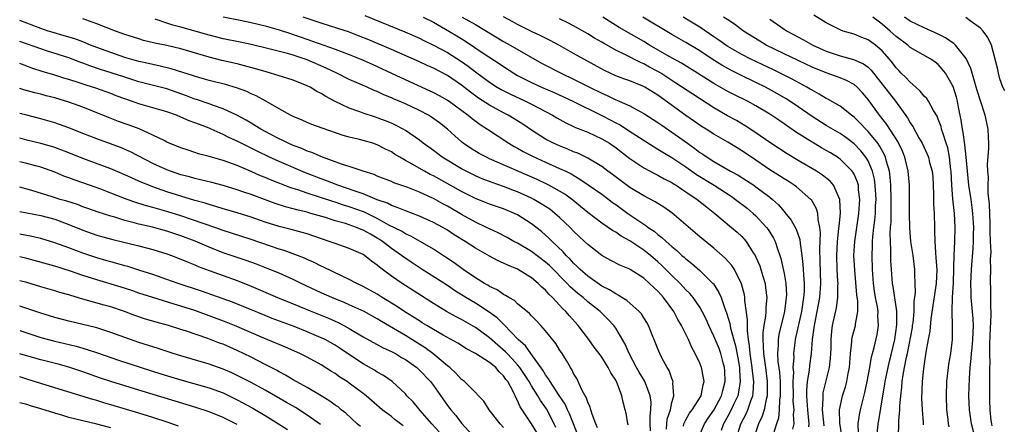
# Model space of a CAD drawing. Units: inches. Extents: x 2577000 to 2580000, y 1497000 to 1500000.
# Drawn here: x 2577000 to 2577140, y 1497981 to 1498039 of the extents above; entities that cross this region are included whole.
import ezdxf

# ---------------------------------------------------------------- set-up
doc = ezdxf.new("R2010")
doc.units = ezdxf.units.IN
doc.header["$MEASUREMENT"] = 0
doc.layers.add('LD25771497_2ft', color=3, linetype='Continuous')

msp = doc.modelspace()

# ---------------------------------------------------------------- linework, layer by layer
at = {"layer": 'LD25771497_2ft'}
for points, elevation in [([(2577092.22, 1497980.22), (2577092.27, 1497981), (2577092.34, 1497981.66), (2577092.79, 1497983), (2577093, 1497984.02), (2577093.29, 1497985), (2577093.15, 1497986.85), (2577093.17, 1497987), (2577093.13, 1497987.13), (2577093, 1497987.44), (2577092.6, 1497988.6), (2577092.35, 1497989), (2577091.58, 1497990.42), (2577091.29, 1497991), (2577091, 1497991.67), (2577090.63, 1497992.63), (2577090.1, 1497993.9), (2577089.67, 1497995), (2577089.43, 1497995.43), (2577089, 1497996.08), (2577088.66, 1497996.66), (2577088.36, 1497997), (2577086.57, 1497998.57), (2577085.86, 1497999), (2577085.35, 1497999.35), (2577085, 1497999.5), (2577084.11, 1498000.11), (2577083, 1498000.63), (2577081, 1498002.05), (2577079.91, 1498003), (2577079.47, 1498003.47), (2577079, 1498003.89), (2577078.48, 1498004.48), (2577077.94, 1498005), (2577077.51, 1498005.51), (2577075.93, 1498007), (2577075.47, 1498007.47), (2577075, 1498007.9), (2577074.41, 1498008.41), (2577073, 1498009.52), (2577071, 1498010.79), (2577070.56, 1498011), (2577069, 1498011.63), (2577067, 1498012.31), (2577066.52, 1498012.52), (2577065, 1498013.1), (2577063, 1498014.11), (2577059, 1498016.35), (2577058.56, 1498016.56), (2577057.74, 1498017), (2577055.99, 1498018.01), (2577055, 1498018.54), (2577054.19, 1498019), (2577053.45, 1498019.45), (2577053, 1498019.76), (2577052.17, 1498020.17), (2577051, 1498020.79), (2577050.37, 1498021), (2577049, 1498021.4), (2577048.46, 1498021.54), (2577047, 1498021.88), (2577046.12, 1498022.12), (2577043.13, 1498023.13), (2577041.68, 1498023.68), (2577041, 1498023.96), (2577040.29, 1498024.29), (2577039, 1498024.81), (2577038.63, 1498025), (2577037, 1498025.91), (2577035.11, 1498027), (2577033.74, 1498027.74), (2577033, 1498028.06), (2577032.37, 1498028.37), (2577030.91, 1498028.91), (2577029.36, 1498029.36), (2577027, 1498029.94), (2577025.67, 1498030.33), (2577021.61, 1498031.61), (2577020.01, 1498032.01), (2577019, 1498032.22), (2577018.38, 1498032.38), (2577017, 1498032.68), (2577015, 1498033.25), (2577013, 1498033.93), (2577011, 1498034.65), (2577010.11, 1498035), (2577009.33, 1498035.33), (2577009, 1498035.44), (2577007.87, 1498035.87), (2577006.34, 1498036.34), (2577004.78, 1498036.78), (2577004.08, 1498037), (2577003, 1498037.38), (2577000, 1498038.52)], 9880), ([(2577094.65, 1497980.65), (2577094.73, 1497981), (2577095, 1497981.57), (2577095.51, 1497982.49), (2577095.91, 1497983), (2577097.17, 1497985), (2577097.45, 1497986.55), (2577097.6, 1497987), (2577097.54, 1497987.54), (2577097.25, 1497989), (2577097, 1497989.63), (2577096.35, 1497991), (2577095.86, 1497991.86), (2577095.38, 1497993), (2577094.39, 1497995), (2577093.87, 1497995.87), (2577093.28, 1497997), (2577091.8, 1497999), (2577091.41, 1497999.41), (2577091, 1497999.9), (2577090.42, 1498000.42), (2577089.84, 1498001), (2577089, 1498001.75), (2577087.06, 1498003), (2577087, 1498003.04), (2577085.59, 1498003.59), (2577084.28, 1498004.28), (2577083, 1498005), (2577081, 1498006.55), (2577080.55, 1498007), (2577079, 1498008.46), (2577078.48, 1498009), (2577077, 1498010.42), (2577076.34, 1498011), (2577075.58, 1498011.58), (2577074.38, 1498012.38), (2577073.33, 1498013), (2577073, 1498013.17), (2577071, 1498014.09), (2577070.33, 1498014.33), (2577069, 1498014.85), (2577067.39, 1498015.39), (2577065.94, 1498015.94), (2577065, 1498016.34), (2577063.67, 1498017), (2577063, 1498017.36), (2577060.26, 1498019), (2577059, 1498019.95), (2577057.56, 1498021), (2577057, 1498021.44), (2577055, 1498022.83), (2577054.71, 1498023), (2577053.6, 1498023.6), (2577053, 1498023.86), (2577052.19, 1498024.19), (2577051, 1498024.64), (2577050.72, 1498024.72), (2577049, 1498025.28), (2577048.53, 1498025.47), (2577047, 1498026.01), (2577045, 1498026.95), (2577043.65, 1498027.65), (2577043, 1498028.08), (2577042.38, 1498028.38), (2577041.42, 1498029), (2577041, 1498029.21), (2577039, 1498029.99), (2577038.24, 1498030.24), (2577037, 1498030.61), (2577035.79, 1498031), (2577035, 1498031.21), (2577033.63, 1498031.63), (2577032.06, 1498032.06), (2577031, 1498032.31), (2577028.82, 1498032.82), (2577027, 1498033.27), (2577023, 1498034.45), (2577021, 1498034.94), (2577019.28, 1498035.28), (2577017.67, 1498035.67), (2577017, 1498035.87), (2577015, 1498036.51), (2577013.64, 1498037), (2577011, 1498038.03), (2577009.42, 1498038.58), (2577009, 1498038.74)], 9878), ([(2577096.81, 1497979), (2577097.68, 1497981), (2577098.2, 1497981.8), (2577099, 1497982.93), (2577100.09, 1497985), (2577100.26, 1497985.74), (2577100.6, 1497987), (2577100.55, 1497988.55), (2577100.52, 1497989), (2577100.33, 1497989.67), (2577100, 1497991), (2577099.73, 1497991.73), (2577099, 1497993.51), (2577098.27, 1497995), (2577097.88, 1497995.89), (2577097.34, 1497997), (2577097, 1497997.6), (2577096.03, 1497999), (2577095.56, 1497999.56), (2577095, 1498000.11), (2577094.21, 1498001), (2577093, 1498002.16), (2577091.58, 1498003.58), (2577091, 1498004.11), (2577089.95, 1498005), (2577089, 1498005.76), (2577087, 1498007.06), (2577085.76, 1498007.76), (2577085, 1498008.3), (2577084.55, 1498008.55), (2577083, 1498009.61), (2577081, 1498011.14), (2577080, 1498012), (2577078.88, 1498012.88), (2577077.72, 1498013.72), (2577077, 1498014.15), (2577075.48, 1498015), (2577075.16, 1498015.16), (2577073.81, 1498015.81), (2577067, 1498018.79), (2577066.55, 1498019), (2577065.54, 1498019.54), (2577064.31, 1498020.31), (2577063.26, 1498021), (2577063, 1498021.2), (2577062.04, 1498022.04), (2577061, 1498023), (2577059.89, 1498023.89), (2577058.73, 1498024.73), (2577058.28, 1498025), (2577057, 1498025.67), (2577055, 1498026.61), (2577053.33, 1498027.33), (2577053, 1498027.49), (2577051.92, 1498027.92), (2577051, 1498028.36), (2577050.54, 1498028.54), (2577049.53, 1498029), (2577047, 1498030.11), (2577045.23, 1498031), (2577043.72, 1498031.72), (2577041, 1498032.89), (2577039, 1498033.56), (2577038.21, 1498033.79), (2577035.53, 1498034.47), (2577033, 1498035.07), (2577031.42, 1498035.42), (2577029, 1498035.91), (2577027, 1498036.39), (2577023, 1498037.56), (2577021.86, 1498037.86), (2577021, 1498038.13), (2577019.3, 1498038.7)], 9876), ([(2577029.02, 1498039.02), (2577031.46, 1498038.54), (2577033, 1498038.22), (2577034.01, 1498037.99), (2577035, 1498037.74), (2577037, 1498037.19), (2577038.64, 1498036.64), (2577039, 1498036.53), (2577040.12, 1498036.12), (2577045, 1498034.41), (2577047, 1498033.66), (2577048.63, 1498033), (2577050.26, 1498032.26), (2577051, 1498031.95), (2577053.01, 1498031.01), (2577054.36, 1498030.36), (2577058.49, 1498028.49), (2577059, 1498028.25), (2577059.81, 1498027.81), (2577061, 1498027.15), (2577061.23, 1498027), (2577063.96, 1498025), (2577064.51, 1498024.51), (2577065.66, 1498023.66), (2577066.72, 1498023), (2577069.75, 1498021), (2577070.53, 1498020.53), (2577071, 1498020.29), (2577071.82, 1498019.82), (2577073.14, 1498019.14), (2577075, 1498018.29), (2577077, 1498017.42), (2577077.87, 1498017), (2577078.63, 1498016.63), (2577079.9, 1498015.9), (2577081.09, 1498015.09), (2577083, 1498013.74), (2577084, 1498013), (2577084.56, 1498012.56), (2577085, 1498012.26), (2577086.74, 1498011), (2577089, 1498009.46), (2577089.29, 1498009.29), (2577089.65, 1498009), (2577090.46, 1498008.46), (2577091, 1498008), (2577091.58, 1498007.58), (2577092.17, 1498007), (2577093, 1498006.26), (2577093.7, 1498005.7), (2577094.44, 1498005), (2577094.75, 1498004.75), (2577095, 1498004.5), (2577095.86, 1498003.86), (2577097, 1498002.86), (2577098.86, 1498001), (2577098.93, 1498000.93), (2577099.72, 1497999.72), (2577100.02, 1497999), (2577100.56, 1497997.44), (2577100.82, 1497996.82), (2577101.28, 1497995.28), (2577101.38, 1497994.62), (2577102.1, 1497992.1), (2577102.41, 1497990.41), (2577102.63, 1497989), (2577102.64, 1497988.64), (2577102.74, 1497987), (2577102.51, 1497985.49), (2577102.4, 1497985), (2577101.85, 1497983.85), (2577101.47, 1497983), (2577101, 1497982.1), (2577100.38, 1497981), (2577100.03, 1497980.03)], 9874), ([(2577102.24, 1497979), (2577102.84, 1497981), (2577103.58, 1497982.42), (2577103.84, 1497983), (2577104.26, 1497984.26), (2577104.56, 1497985), (2577104.62, 1497985.38), (2577104.7, 1497987), (2577104.51, 1497988.51), (2577104.48, 1497989), (2577104.19, 1497991), (2577104.1, 1497992.1), (2577103.94, 1497993), (2577103.77, 1497994.23), (2577103.77, 1497995), (2577103.81, 1497995.81), (2577103.43, 1497998.57), (2577103.43, 1497999), (2577103.37, 1497999.37), (2577102.96, 1498000.96), (2577101.92, 1498003), (2577101.56, 1498003.56), (2577100.63, 1498004.63), (2577099, 1498006.06), (2577097, 1498007.65), (2577093, 1498011.07), (2577091.87, 1498011.87), (2577091, 1498012.39), (2577090.64, 1498012.64), (2577089, 1498013.48), (2577087, 1498014.69), (2577084.53, 1498016.53), (2577083.88, 1498017), (2577083, 1498017.67), (2577081, 1498018.89), (2577079.58, 1498019.58), (2577079, 1498019.79), (2577078.16, 1498020.16), (2577077, 1498020.61), (2577076.13, 1498021), (2577075, 1498021.6), (2577073, 1498022.86), (2577071.73, 1498023.73), (2577070.5, 1498024.5), (2577069.64, 1498025), (2577069, 1498025.32), (2577067, 1498026.42), (2577065.45, 1498027.45), (2577064.29, 1498028.29), (2577063, 1498029.3), (2577061, 1498030.65), (2577059, 1498031.69), (2577058.09, 1498032.09), (2577057, 1498032.6), (2577053, 1498034.38), (2577049.77, 1498035.77), (2577048.34, 1498036.34), (2577046.89, 1498036.89), (2577045.38, 1498037.38), (2577043, 1498038.11), (2577040.41, 1498039)], 9872), ([(2577049.22, 1498039.22), (2577054.91, 1498036.91), (2577057, 1498035.98), (2577057.64, 1498035.64), (2577059, 1498035), (2577061, 1498033.93), (2577063, 1498032.66), (2577063.97, 1498031.97), (2577065, 1498031.16), (2577067, 1498029.69), (2577068.07, 1498029), (2577068.65, 1498028.65), (2577069.98, 1498027.98), (2577072.13, 1498027), (2577073, 1498026.57), (2577075.99, 1498025), (2577076.61, 1498024.61), (2577077.9, 1498023.9), (2577079, 1498023.39), (2577079.26, 1498023.26), (2577081, 1498022.57), (2577083, 1498021.64), (2577084.09, 1498021), (2577084.63, 1498020.63), (2577085, 1498020.37), (2577085.77, 1498019.77), (2577087, 1498018.83), (2577089, 1498017.48), (2577090.62, 1498016.62), (2577091, 1498016.44), (2577091.92, 1498015.92), (2577093, 1498015.39), (2577093.23, 1498015.23), (2577093.63, 1498015), (2577094.44, 1498014.44), (2577095, 1498014.09), (2577096.63, 1498013), (2577097.93, 1498011.93), (2577099.14, 1498011), (2577101.53, 1498009), (2577102.32, 1498008.32), (2577103, 1498007.68), (2577103.33, 1498007.33), (2577103.6, 1498007), (2577104.61, 1498005.39), (2577104.87, 1498005), (2577105, 1498004.74), (2577105.53, 1498003.53), (2577105.7, 1498003), (2577105.97, 1498002.03), (2577106.29, 1498001), (2577106.38, 1498000.38), (2577106.53, 1497999), (2577106.4, 1497997.6), (2577106.4, 1497997), (2577106.36, 1497996.36), (2577106.11, 1497995), (2577105.97, 1497994.03), (2577105.96, 1497993), (2577106.05, 1497992.05), (2577106.06, 1497991), (2577106.35, 1497989), (2577106.61, 1497987), (2577106.62, 1497985.38), (2577106.6, 1497985), (2577106.44, 1497984.44), (2577106.17, 1497983), (2577105.9, 1497982.1), (2577105.38, 1497981), (2577104.71, 1497979)], 9870), ([(2577057.52, 1498039), (2577059, 1498038.25), (2577060.73, 1498037.27), (2577062.33, 1498036.33), (2577063.57, 1498035.57), (2577066.25, 1498033.75), (2577068.37, 1498032.37), (2577069, 1498031.93), (2577070.45, 1498031), (2577071, 1498030.68), (2577073, 1498029.65), (2577074.4, 1498029), (2577076.23, 1498028.23), (2577078.86, 1498027), (2577083, 1498024.96), (2577084.29, 1498024.29), (2577085, 1498023.9), (2577085.61, 1498023.61), (2577086.83, 1498022.83), (2577087.87, 1498022.13), (2577090.47, 1498020.47), (2577091, 1498020.17), (2577091.71, 1498019.71), (2577093, 1498018.96), (2577095, 1498017.62), (2577096.53, 1498016.53), (2577099.05, 1498015), (2577101.45, 1498013.45), (2577102.1, 1498013), (2577103.73, 1498011.73), (2577104.62, 1498011), (2577105, 1498010.66), (2577106.51, 1498009), (2577106.72, 1498008.72), (2577107.48, 1498007.48), (2577107.72, 1498007), (2577108.06, 1498005.94), (2577108.41, 1498005), (2577108.56, 1498004.56), (2577109, 1498002.41), (2577109.24, 1498001), (2577109.34, 1497999.34), (2577109.33, 1497999), (2577109.08, 1497997), (2577108.27, 1497993.73), (2577108.16, 1497993), (2577108.17, 1497992.17), (2577108.08, 1497991), (2577108.14, 1497989.86), (2577108.35, 1497988.35), (2577108.43, 1497987), (2577108.46, 1497985.54), (2577108.46, 1497985), (2577108.37, 1497984.37), (2577108.33, 1497983), (2577108.2, 1497981.8), (2577107.94, 1497981), (2577107.47, 1497979.47)], 9868), ([(2577063.12, 1498039), (2577065, 1498037.95), (2577069, 1498035.53), (2577069.94, 1498035), (2577072.51, 1498033.49), (2577074.43, 1498032.43), (2577077.22, 1498031), (2577079, 1498030.16), (2577081.25, 1498029), (2577083, 1498028.13), (2577083.79, 1498027.79), (2577085, 1498027.19), (2577085.47, 1498027), (2577087, 1498026.32), (2577088.49, 1498025.51), (2577089, 1498025.25), (2577091, 1498023.96), (2577091.56, 1498023.56), (2577093, 1498022.59), (2577093.93, 1498021.93), (2577095.22, 1498021), (2577096.27, 1498020.27), (2577097, 1498019.7), (2577097.43, 1498019.43), (2577098.04, 1498019), (2577099, 1498018.38), (2577101.39, 1498017), (2577102.44, 1498016.44), (2577103.67, 1498015.67), (2577104.69, 1498015), (2577105, 1498014.79), (2577107, 1498013.29), (2577107.35, 1498013), (2577108.21, 1498012.21), (2577109, 1498011.25), (2577109.13, 1498011.13), (2577110.03, 1498010.03), (2577110.74, 1498008.74), (2577111.26, 1498007.26), (2577111.3, 1498006.7), (2577111.56, 1498005), (2577111.7, 1498003.7), (2577111.77, 1498002.23), (2577111.87, 1498001), (2577111.86, 1497999.86), (2577111.8, 1497999), (2577111.68, 1497998.32), (2577111.48, 1497997), (2577110.58, 1497993), (2577110.53, 1497992.53), (2577110.34, 1497991), (2577110.38, 1497990.38), (2577110.28, 1497989), (2577110.33, 1497988.33), (2577110.26, 1497987), (2577110.29, 1497985), (2577110.28, 1497984.28), (2577110.38, 1497983), (2577110.31, 1497982.31), (2577110.38, 1497981), (2577110.22, 1497980.22)], 9866), ([(2577112.55, 1497980.55), (2577112.58, 1497981), (2577112.56, 1497981.44), (2577112.39, 1497983), (2577112.32, 1497984.32), (2577112.26, 1497985), (2577112.26, 1497985.74), (2577112.37, 1497987), (2577112.64, 1497988.64), (2577112.69, 1497989.31), (2577112.93, 1497991), (2577113.08, 1497993), (2577113.32, 1497994.68), (2577113.34, 1497995), (2577113.75, 1497997), (2577114.12, 1497999), (2577114.26, 1498001), (2577114.17, 1498004.17), (2577114.1, 1498005.9), (2577114.21, 1498008.21), (2577114.12, 1498009), (2577113.86, 1498010.14), (2577113.82, 1498011), (2577113.65, 1498011.65), (2577112.91, 1498012.91), (2577112.82, 1498013), (2577110.76, 1498014.76), (2577110.43, 1498015), (2577109.57, 1498015.57), (2577109, 1498015.91), (2577108.35, 1498016.35), (2577107, 1498017.21), (2577104.34, 1498019), (2577103, 1498019.93), (2577102.33, 1498020.33), (2577101, 1498021.15), (2577099, 1498022.3), (2577097.92, 1498023), (2577097.35, 1498023.35), (2577095, 1498024.97), (2577091, 1498027.84), (2577089.14, 1498029), (2577088.87, 1498029.13), (2577087, 1498029.88), (2577086.17, 1498030.17), (2577085, 1498030.63), (2577083.39, 1498031.39), (2577080.43, 1498033), (2577079, 1498033.82), (2577077, 1498034.92), (2577075.64, 1498035.64), (2577074.32, 1498036.32), (2577073, 1498036.94), (2577071, 1498037.95), (2577070.33, 1498038.33), (2577069, 1498039.05)], 9864), ([(2577114.71, 1497980.71), (2577114.48, 1497983), (2577114.59, 1497984.59), (2577114.57, 1497985), (2577114.6, 1497985.4), (2577115.51, 1497989), (2577115.65, 1497990.35), (2577115.7, 1497991), (2577115.71, 1497991.71), (2577115.71, 1497993), (2577115.8, 1497994.2), (2577115.91, 1497995), (2577116.48, 1497997.52), (2577116.67, 1497999), (2577116.67, 1498000.67), (2577116.7, 1498001), (2577116.69, 1498001.31), (2577116.57, 1498003), (2577116.51, 1498005), (2577116.63, 1498007), (2577116.84, 1498008.84), (2577116.85, 1498009.15), (2577117.05, 1498011.05), (2577116.97, 1498012.97), (2577116.05, 1498015), (2577115.57, 1498015.57), (2577114.47, 1498016.47), (2577113.63, 1498017), (2577111, 1498018.54), (2577109.47, 1498019.47), (2577107, 1498021.11), (2577105, 1498022.49), (2577103.48, 1498023.48), (2577102.22, 1498024.22), (2577100.93, 1498024.93), (2577099, 1498026.05), (2577095.99, 1498027.99), (2577093.59, 1498029.59), (2577091.42, 1498031), (2577091, 1498031.25), (2577089.84, 1498031.84), (2577089, 1498032.32), (2577088.51, 1498032.51), (2577086.4, 1498033.6), (2577085, 1498034.29), (2577083.25, 1498035.25), (2577083, 1498035.4), (2577081.97, 1498035.97), (2577081, 1498036.58), (2577079, 1498037.74), (2577078.17, 1498038.17), (2577077, 1498038.76)], 9862), ([(2577117.25, 1497979.25), (2577116.94, 1497981.06), (2577116.92, 1497983), (2577117, 1497983.42), (2577117.36, 1497985), (2577117.76, 1497986.24), (2577117.96, 1497987), (2577118.16, 1497988.16), (2577118.34, 1497989), (2577118.48, 1497991), (2577118.68, 1497992.68), (2577118.68, 1497993), (2577118.72, 1497993.28), (2577119.18, 1497995), (2577119.19, 1497995.19), (2577119.51, 1497997), (2577119.51, 1497998.49), (2577119.39, 1497999.39), (2577119.08, 1498002.92), (2577118.98, 1498005), (2577119.1, 1498007), (2577119.67, 1498011), (2577119.81, 1498013), (2577119.64, 1498014.36), (2577119.6, 1498015), (2577119.47, 1498015.47), (2577119, 1498016.57), (2577118.85, 1498016.85), (2577118.74, 1498017), (2577117, 1498018.74), (2577116.61, 1498019), (2577115.61, 1498019.61), (2577115, 1498019.97), (2577114.33, 1498020.33), (2577113, 1498021.13), (2577110.65, 1498022.65), (2577109, 1498023.79), (2577108.27, 1498024.27), (2577107, 1498025.14), (2577105, 1498026.34), (2577103.8, 1498027), (2577101.92, 1498027.92), (2577101, 1498028.4), (2577099, 1498029.54), (2577096.68, 1498031), (2577094.4, 1498032.4), (2577092.62, 1498033.38), (2577089.84, 1498035), (2577089, 1498035.52), (2577085.51, 1498037.51), (2577083.16, 1498039)], 9860), ([(2577119.62, 1497979.62), (2577119.59, 1497981), (2577119.75, 1497982.25), (2577119.9, 1497983), (2577120.53, 1497985.47), (2577120.88, 1497987), (2577121.24, 1497989), (2577121.48, 1497990.52), (2577121.63, 1497991), (2577121.86, 1497991.86), (2577122.28, 1497993.72), (2577122.47, 1497995), (2577122.38, 1497996.38), (2577122.41, 1497997), (2577122.31, 1497997.69), (2577122.06, 1497999), (2577121.91, 1497999.91), (2577121.77, 1498001), (2577121.63, 1498003), (2577121.58, 1498005), (2577121.63, 1498006.37), (2577121.63, 1498007), (2577121.67, 1498007.67), (2577121.82, 1498009), (2577121.95, 1498010.05), (2577122.03, 1498011), (2577122.06, 1498012.06), (2577122.12, 1498013), (2577122.02, 1498015), (2577121.9, 1498015.9), (2577121.63, 1498017), (2577121, 1498018.48), (2577120.69, 1498019), (2577119.94, 1498019.94), (2577119, 1498020.91), (2577117.81, 1498021.81), (2577117, 1498022.39), (2577115, 1498023.55), (2577113, 1498024.79), (2577111, 1498026.19), (2577109.81, 1498027), (2577109.31, 1498027.31), (2577108.05, 1498028.05), (2577106.35, 1498029), (2577105, 1498029.68), (2577102.75, 1498030.75), (2577102.28, 1498031), (2577101.42, 1498031.42), (2577100.13, 1498032.13), (2577098.91, 1498032.91), (2577097, 1498034.17), (2577095, 1498035.36), (2577093, 1498036.49), (2577088.86, 1498039)], 9858), ([(2577122.25, 1497979), (2577122.43, 1497981), (2577122.52, 1497981.48), (2577123.08, 1497985), (2577123.36, 1497986.64), (2577123.41, 1497987), (2577123.83, 1497989), (2577124.06, 1497989.94), (2577124.33, 1497991), (2577124.81, 1497993), (2577125.09, 1497995.1), (2577125.07, 1497997.07), (2577124.56, 1498000.56), (2577124.48, 1498001), (2577124.33, 1498003), (2577124.25, 1498004.25), (2577124.23, 1498005), (2577124.24, 1498005.76), (2577124.17, 1498007), (2577124.15, 1498008.15), (2577124.2, 1498009), (2577124.26, 1498009.74), (2577124.28, 1498011), (2577124.27, 1498012.27), (2577124.29, 1498013), (2577124.22, 1498015), (2577124.14, 1498016.14), (2577124.02, 1498017), (2577123.62, 1498018.38), (2577123.49, 1498019), (2577123.35, 1498019.35), (2577122.63, 1498020.63), (2577122.36, 1498021), (2577121, 1498022.66), (2577120.66, 1498023), (2577119.87, 1498023.87), (2577119, 1498024.72), (2577118.62, 1498025), (2577117, 1498026.27), (2577115.27, 1498027.27), (2577115, 1498027.39), (2577114.02, 1498028.02), (2577113, 1498028.55), (2577112.73, 1498028.73), (2577112.27, 1498029), (2577110.15, 1498030.15), (2577107.48, 1498031.48), (2577104.28, 1498033), (2577103, 1498033.66), (2577101, 1498034.8), (2577100.69, 1498035), (2577099.72, 1498035.72), (2577099, 1498036.19), (2577097, 1498037.54), (2577094.61, 1498039)], 9856), ([(2577125.34, 1497979.34), (2577125.39, 1497981), (2577125.39, 1497981.39), (2577125.51, 1497983), (2577125.52, 1497983.52), (2577125.64, 1497985), (2577125.8, 1497986.2), (2577125.85, 1497987), (2577125.99, 1497987.99), (2577126.2, 1497989), (2577126.47, 1497990.47), (2577126.59, 1497991), (2577127.3, 1497994.7), (2577127.34, 1497995), (2577127.4, 1497995.4), (2577127.55, 1497997), (2577127.55, 1497998.45), (2577127.73, 1497999.73), (2577127.71, 1498001), (2577127.65, 1498002.35), (2577127.67, 1498003), (2577127.41, 1498005), (2577127.09, 1498007), (2577126.93, 1498008.93), (2577126.9, 1498011), (2577126.9, 1498013), (2577126.88, 1498015), (2577126.71, 1498017), (2577126.23, 1498019), (2577125.88, 1498019.88), (2577125.24, 1498021.24), (2577123.67, 1498023.67), (2577122.61, 1498025), (2577121, 1498027.23), (2577120.2, 1498028.2), (2577119.45, 1498029), (2577119, 1498029.38), (2577117.93, 1498029.93), (2577117, 1498030.31), (2577115, 1498031.04), (2577113, 1498031.87), (2577109, 1498033.76), (2577106.46, 1498035), (2577105.55, 1498035.55), (2577103.23, 1498037), (2577101.96, 1498037.96), (2577101, 1498038.58), (2577100.39, 1498039)], 9854), ([(2577107, 1498038.68), (2577109, 1498037.28), (2577109.43, 1498037), (2577111.76, 1498035.76), (2577113.12, 1498035), (2577115, 1498034.15), (2577117, 1498033.47), (2577118.93, 1498032.93), (2577120.33, 1498032.33), (2577121, 1498031.83), (2577121.44, 1498031.44), (2577124.9, 1498027), (2577126.63, 1498024.63), (2577127, 1498023.92), (2577127.38, 1498023.38), (2577128.24, 1498021.76), (2577128.68, 1498021), (2577129.43, 1498019.43), (2577129.59, 1498019), (2577129.76, 1498018.24), (2577130.12, 1498017), (2577130.2, 1498016.2), (2577130.29, 1498015), (2577130.33, 1498013.67), (2577130.33, 1498012.33), (2577130.4, 1498011), (2577130.45, 1498009), (2577130.48, 1498008.48), (2577130.49, 1498007), (2577130.58, 1498005.42), (2577130.67, 1498004.67), (2577130.78, 1498003), (2577130.7, 1498001), (2577129.94, 1497995.94), (2577129.79, 1497994.21), (2577129.54, 1497993), (2577129.22, 1497991.22), (2577128.89, 1497988.89), (2577128.71, 1497987), (2577128.62, 1497984.62), (2577128.68, 1497983), (2577128.84, 1497981.16), (2577128.85, 1497980.85)], 9852), ([(2577132.54, 1497980.54), (2577132.46, 1497981), (2577132.4, 1497981.6), (2577132.21, 1497983), (2577132.15, 1497985), (2577132.23, 1497987), (2577132.45, 1497989), (2577132.51, 1497989.49), (2577132.77, 1497991), (2577133.02, 1497993), (2577133.04, 1497995), (2577132.97, 1497996.97), (2577133.03, 1497999.03), (2577133.15, 1498001), (2577133.24, 1498003.24), (2577133.25, 1498005), (2577133.35, 1498007), (2577133.41, 1498009), (2577133.3, 1498011), (2577133.08, 1498013.08), (2577132.93, 1498015), (2577132.83, 1498017), (2577132.79, 1498017.21), (2577132.62, 1498019), (2577132.34, 1498020.34), (2577132.14, 1498021), (2577131.68, 1498022.32), (2577131.48, 1498023), (2577131.39, 1498023.39), (2577131, 1498024.45), (2577130.84, 1498024.84), (2577130.33, 1498025.67), (2577129.6, 1498027), (2577129.36, 1498027.36), (2577129, 1498027.71), (2577128.43, 1498028.43), (2577127.8, 1498029), (2577127, 1498029.69), (2577126.37, 1498030.37), (2577125.73, 1498031), (2577125.38, 1498031.38), (2577125, 1498031.76), (2577124.47, 1498032.47), (2577124.05, 1498033), (2577123, 1498034.19), (2577122.04, 1498035), (2577121, 1498035.76), (2577120.09, 1498036.09), (2577119, 1498036.57), (2577117.43, 1498037), (2577117.11, 1498037.11), (2577115, 1498038.16), (2577113.25, 1498039.25)], 9850), ([(2577136.26, 1497979), (2577135.76, 1497981), (2577135.43, 1497983), (2577135.37, 1497985), (2577135.44, 1497987.44), (2577135.54, 1497989), (2577135.71, 1497990.29), (2577135.74, 1497991), (2577135.81, 1497991.81), (2577135.95, 1497993), (2577135.97, 1497994.03), (2577136.02, 1497995), (2577135.98, 1497995.98), (2577135.7, 1497999), (2577135.67, 1497999.66), (2577135.64, 1498001), (2577135.72, 1498003), (2577135.96, 1498006.04), (2577136.01, 1498007), (2577136.02, 1498008.02), (2577136.05, 1498009), (2577135.93, 1498011), (2577135.83, 1498011.83), (2577135.67, 1498013), (2577135.38, 1498015), (2577135.16, 1498017), (2577135, 1498019), (2577134.81, 1498020.81), (2577134.55, 1498022.55), (2577134.43, 1498023), (2577134.27, 1498024.27), (2577133.87, 1498026.13), (2577133.73, 1498027), (2577133.59, 1498027.59), (2577133.1, 1498029.1), (2577133, 1498029.35), (2577132.01, 1498031), (2577131.57, 1498031.57), (2577131, 1498032.22), (2577130.57, 1498032.57), (2577129.96, 1498033), (2577127, 1498034.67), (2577126.64, 1498035), (2577125, 1498036.2), (2577124.12, 1498037), (2577123, 1498037.96), (2577121.66, 1498039)], 9848), ([(2577138.69, 1497980.69), (2577138.62, 1497981), (2577138.55, 1497981.45), (2577138.39, 1497983), (2577138.37, 1497984.37), (2577138.34, 1497985), (2577138.37, 1497987), (2577138.34, 1497988.34), (2577138.36, 1497989), (2577138.39, 1497989.61), (2577138.34, 1497991), (2577138.34, 1497992.34), (2577138.42, 1497993.58), (2577138.55, 1497996.55), (2577138.53, 1497997), (2577138.48, 1497997.52), (2577138.48, 1498000.48), (2577138.45, 1498001), (2577138.47, 1498001.53), (2577138.49, 1498003), (2577138.46, 1498004.46), (2577138.52, 1498005.48), (2577138.46, 1498007), (2577138.41, 1498008.41), (2577138.42, 1498009), (2577138.39, 1498009.61), (2577138.31, 1498012.31), (2577138.12, 1498013.88), (2577138.12, 1498015), (2577138.17, 1498016.17), (2577138.05, 1498017), (2577138, 1498018), (2577138.23, 1498020.23), (2577138.21, 1498021), (2577138.14, 1498021.86), (2577138.13, 1498023), (2577137.9, 1498023.9), (2577137.7, 1498025), (2577137, 1498027.06), (2577136.53, 1498028.53), (2577136.41, 1498029), (2577136.16, 1498029.84), (2577135.66, 1498031.66), (2577135, 1498033.07), (2577133.46, 1498035), (2577133.24, 1498035.24), (2577133, 1498035.38), (2577132.05, 1498036.05), (2577131, 1498036.56), (2577129, 1498037.47), (2577127, 1498038.42), (2577126.16, 1498039)], 9846), ([(2577140.48, 1498028.48), (2577140.22, 1498029), (2577139.8, 1498030.2), (2577139.59, 1498031), (2577139.51, 1498031.51), (2577138.57, 1498035), (2577138.07, 1498036.07), (2577137.38, 1498037), (2577137, 1498037.39), (2577135.56, 1498038.44), (2577134.93, 1498038.93)], 9844), ([(2577089.98, 1497979.98), (2577089.91, 1497981), (2577089.9, 1497982.1), (2577090.03, 1497983), (2577090.06, 1497984.06), (2577089.92, 1497985), (2577089.23, 1497986.77), (2577089.16, 1497987), (2577089.11, 1497987.11), (2577088.35, 1497988.35), (2577087.98, 1497989), (2577086.9, 1497991), (2577086.33, 1497992.33), (2577085, 1497994.62), (2577084.73, 1497995), (2577083.89, 1497995.89), (2577083, 1497996.76), (2577082.77, 1497997), (2577081, 1497998.4), (2577080.35, 1497999), (2577079.59, 1497999.59), (2577078.52, 1498000.52), (2577078.09, 1498001), (2577075.56, 1498003.56), (2577075, 1498004.06), (2577073, 1498005.55), (2577071, 1498006.73), (2577070.48, 1498007), (2577069.54, 1498007.54), (2577068.22, 1498008.22), (2577067, 1498008.78), (2577066.57, 1498009), (2577065, 1498009.74), (2577063, 1498010.84), (2577061, 1498012.02), (2577060.36, 1498012.36), (2577059, 1498013.12), (2577058.77, 1498013.23), (2577057, 1498014.03), (2577055.33, 1498014.67), (2577053.37, 1498015.37), (2577053, 1498015.54), (2577051, 1498016.32), (2577050.53, 1498016.53), (2577048.96, 1498017), (2577047, 1498017.68), (2577046.02, 1498017.98), (2577045, 1498018.36), (2577043.16, 1498019), (2577041.66, 1498019.66), (2577041, 1498019.87), (2577040.23, 1498020.23), (2577039, 1498020.69), (2577038.28, 1498021), (2577037.43, 1498021.43), (2577037, 1498021.62), (2577035.72, 1498022.28), (2577034.39, 1498023), (2577033.55, 1498023.55), (2577033, 1498023.86), (2577032.29, 1498024.29), (2577030.98, 1498024.98), (2577029, 1498025.92), (2577027.62, 1498026.38), (2577027, 1498026.62), (2577025.23, 1498027.23), (2577025, 1498027.3), (2577023.78, 1498027.78), (2577021, 1498028.75), (2577020.05, 1498029), (2577017, 1498029.76), (2577015, 1498030.4), (2577013.05, 1498031.05), (2577011.53, 1498031.53), (2577010.02, 1498032.02), (2577009, 1498032.42), (2577008.57, 1498032.57), (2577007, 1498033.2), (2577003.8, 1498034.2), (2577003, 1498034.44), (2577000, 1498035.52)], 9882), ([(2577086.82, 1497980.82), (2577086.75, 1497981), (2577086.49, 1497982.49), (2577086.37, 1497983), (2577086.08, 1497984.08), (2577085.89, 1497985), (2577085.2, 1497986.8), (2577085, 1497987.2), (2577084.28, 1497988.28), (2577083.94, 1497989), (2577083, 1497990.48), (2577082.63, 1497991), (2577081.93, 1497991.93), (2577081.16, 1497993), (2577079.64, 1497995), (2577078.39, 1497996.39), (2577077.9, 1497997), (2577077.43, 1497997.43), (2577077, 1497997.91), (2577075.98, 1497999), (2577075.46, 1497999.46), (2577075, 1498000.03), (2577074.48, 1498000.48), (2577073.96, 1498001), (2577073, 1498001.79), (2577071, 1498003.03), (2577069.59, 1498003.59), (2577069, 1498003.91), (2577068.24, 1498004.24), (2577067, 1498004.9), (2577065, 1498006.03), (2577063.54, 1498007), (2577061.96, 1498007.96), (2577061, 1498008.6), (2577060.33, 1498009), (2577059, 1498009.72), (2577057, 1498010.6), (2577055, 1498011.34), (2577053.85, 1498011.85), (2577053, 1498012.13), (2577052.44, 1498012.44), (2577051, 1498012.94), (2577049, 1498013.77), (2577047.85, 1498014.15), (2577046.61, 1498014.61), (2577045.39, 1498015), (2577043.67, 1498015.67), (2577043, 1498015.91), (2577040.77, 1498016.77), (2577037, 1498018.39), (2577035.62, 1498019), (2577033.85, 1498019.85), (2577033, 1498020.3), (2577032.52, 1498020.52), (2577031, 1498021.31), (2577029.82, 1498021.82), (2577029, 1498022.24), (2577027.3, 1498023), (2577027, 1498023.13), (2577025.65, 1498023.65), (2577025, 1498023.91), (2577024.19, 1498024.19), (2577023, 1498024.74), (2577022.35, 1498025), (2577021, 1498025.47), (2577017, 1498026.62), (2577015.95, 1498027), (2577015, 1498027.32), (2577013.78, 1498027.78), (2577013, 1498028.09), (2577010.85, 1498028.85), (2577010.39, 1498029), (2577009.32, 1498029.32), (2577008.35, 1498029.65), (2577007, 1498030.08), (2577006.28, 1498030.28), (2577005, 1498030.7), (2577003.22, 1498031.22), (2577001.72, 1498031.72), (2577001, 1498032), (2577000.26, 1498032.26), (2577000, 1498032.37)], 9884), ([(2577082.42, 1497980.42), (2577082.17, 1497981), (2577081.62, 1497982.38), (2577081.43, 1497983), (2577081.35, 1497983.35), (2577081, 1497984.06), (2577080.77, 1497984.77), (2577080.63, 1497985), (2577080.16, 1497985.84), (2577079.43, 1497987.43), (2577079, 1497988.14), (2577078.74, 1497988.74), (2577078.54, 1497989), (2577078, 1497990), (2577077.37, 1497991), (2577077, 1497991.54), (2577076.44, 1497992.44), (2577075, 1497994.24), (2577074.33, 1497995), (2577073.69, 1497995.69), (2577073, 1497996.38), (2577072.71, 1497996.71), (2577071, 1497998.12), (2577070.55, 1497998.55), (2577069.74, 1497999), (2577069.3, 1497999.3), (2577069, 1497999.45), (2577068.09, 1498000.09), (2577067, 1498000.58), (2577066.75, 1498000.75), (2577066.29, 1498001), (2577065, 1498001.8), (2577063.22, 1498003), (2577061.94, 1498003.94), (2577060.74, 1498004.74), (2577059, 1498005.88), (2577057.12, 1498007), (2577055.76, 1498007.76), (2577055, 1498008.08), (2577054.44, 1498008.44), (2577052.66, 1498009.34), (2577051, 1498010.27), (2577050.52, 1498010.52), (2577049.16, 1498011.16), (2577047, 1498011.95), (2577046.19, 1498012.19), (2577045, 1498012.59), (2577044.68, 1498012.68), (2577041, 1498013.86), (2577039.65, 1498014.35), (2577038.66, 1498014.66), (2577035.78, 1498015.78), (2577035, 1498016.12), (2577034.36, 1498016.36), (2577033, 1498016.97), (2577031, 1498017.83), (2577029.68, 1498018.32), (2577029, 1498018.55), (2577027, 1498019.11), (2577025.5, 1498019.5), (2577025, 1498019.69), (2577024.01, 1498020.01), (2577023, 1498020.35), (2577021, 1498021.17), (2577020.68, 1498021.32), (2577019, 1498022.17), (2577017.05, 1498023.05), (2577015.59, 1498023.59), (2577014.11, 1498024.11), (2577012.66, 1498024.66), (2577009, 1498026.13), (2577007, 1498026.88), (2577005, 1498027.48), (2577003.77, 1498027.77), (2577003, 1498027.98), (2577002.17, 1498028.17), (2577000.61, 1498028.61), (2577000, 1498028.8)], 9886), ([(2577079.53, 1497979.53), (2577078.97, 1497981), (2577078.41, 1497982.41), (2577078.11, 1497983), (2577077.77, 1497983.77), (2577076.82, 1497985.18), (2577075.63, 1497987), (2577075.42, 1497987.42), (2577075, 1497987.96), (2577074.62, 1497988.62), (2577072.9, 1497991), (2577072.12, 1497992.12), (2577071.09, 1497993), (2577069.1, 1497995.1), (2577069, 1497995.18), (2577068.09, 1497996.09), (2577066.93, 1497996.93), (2577065, 1497998.17), (2577063.64, 1497999), (2577062.02, 1498000.02), (2577061, 1498000.72), (2577057.41, 1498003), (2577055.95, 1498003.95), (2577054.76, 1498004.76), (2577054.45, 1498005), (2577053, 1498006), (2577051.72, 1498007), (2577051.29, 1498007.29), (2577051, 1498007.47), (2577050.01, 1498008.01), (2577049, 1498008.61), (2577048.71, 1498008.71), (2577048.05, 1498009), (2577047, 1498009.37), (2577046.45, 1498009.55), (2577045, 1498009.95), (2577043.61, 1498010.39), (2577041.54, 1498011), (2577041, 1498011.15), (2577039.5, 1498011.5), (2577039, 1498011.66), (2577037.93, 1498011.93), (2577036.42, 1498012.42), (2577033, 1498013.68), (2577031.96, 1498014.04), (2577031, 1498014.36), (2577029, 1498014.95), (2577027.39, 1498015.39), (2577025.8, 1498015.8), (2577025, 1498015.97), (2577024.21, 1498016.21), (2577023, 1498016.51), (2577021.51, 1498017), (2577021, 1498017.19), (2577019, 1498018.13), (2577015.79, 1498019.79), (2577014.39, 1498020.39), (2577012.93, 1498020.93), (2577011, 1498021.61), (2577009, 1498022.37), (2577007, 1498023.18), (2577005.69, 1498023.69), (2577005, 1498023.93), (2577003, 1498024.5), (2577001, 1498024.98), (2577000, 1498025.24)], 9888), ([(2577076.47, 1497980.47), (2577076.23, 1497981), (2577075.13, 1497983.13), (2577074.29, 1497984.29), (2577073.9, 1497985), (2577073, 1497986.39), (2577072.64, 1497987), (2577072, 1497988), (2577071.34, 1497989), (2577071, 1497989.41), (2577070.25, 1497990.25), (2577069.5, 1497991), (2577069.27, 1497991.27), (2577068.18, 1497992.18), (2577067, 1497993.24), (2577065, 1497994.71), (2577063, 1497995.86), (2577062.24, 1497996.24), (2577060.87, 1497997), (2577059, 1497998.13), (2577054.56, 1498001), (2577053, 1498002.06), (2577051.32, 1498003.32), (2577051, 1498003.61), (2577050.19, 1498004.19), (2577049.17, 1498005), (2577049, 1498005.11), (2577047, 1498005.99), (2577045, 1498006.68), (2577044.15, 1498007), (2577041, 1498008.07), (2577040.29, 1498008.29), (2577038.71, 1498008.71), (2577037, 1498009.14), (2577035, 1498009.75), (2577033, 1498010.45), (2577031, 1498011.08), (2577029.52, 1498011.52), (2577029, 1498011.66), (2577027.99, 1498011.99), (2577027, 1498012.25), (2577026.44, 1498012.44), (2577025, 1498012.83), (2577021, 1498014.09), (2577019, 1498014.78), (2577018.42, 1498015), (2577017.42, 1498015.42), (2577015, 1498016.5), (2577013, 1498017.33), (2577009, 1498018.84), (2577007, 1498019.65), (2577005, 1498020.41), (2577004.55, 1498020.55), (2577003, 1498020.97), (2577001, 1498021.43), (2577000, 1498021.7)], 9890), ([(2577073.76, 1497979.76), (2577073, 1497980.98), (2577071.67, 1497983), (2577071.39, 1497983.39), (2577071, 1497984.31), (2577070.74, 1497984.74), (2577070.64, 1497985), (2577070.32, 1497985.68), (2577069.59, 1497987), (2577069.33, 1497987.33), (2577069, 1497987.83), (2577068.39, 1497988.39), (2577067.88, 1497989), (2577067, 1497989.72), (2577065, 1497991.02), (2577063.7, 1497991.7), (2577062.47, 1497992.47), (2577060.38, 1497993.62), (2577059, 1497994.42), (2577058.05, 1497995), (2577057.41, 1497995.41), (2577057, 1497995.65), (2577056.18, 1497996.18), (2577054.94, 1497996.94), (2577053.76, 1497997.76), (2577051.71, 1497999), (2577051, 1497999.46), (2577049, 1498000.57), (2577048.07, 1498001), (2577047, 1498001.59), (2577045.91, 1498002.09), (2577043.33, 1498003.33), (2577043, 1498003.47), (2577041.99, 1498003.99), (2577041, 1498004.42), (2577040.61, 1498004.61), (2577039.63, 1498005), (2577037.71, 1498005.71), (2577037, 1498005.91), (2577035.64, 1498006.36), (2577033, 1498007.26), (2577029, 1498008.57), (2577027.83, 1498009), (2577023, 1498010.66), (2577021, 1498011.28), (2577019.64, 1498011.64), (2577019, 1498011.83), (2577018.07, 1498012.07), (2577017, 1498012.42), (2577016.55, 1498012.55), (2577015.32, 1498013), (2577013, 1498013.9), (2577011.57, 1498014.43), (2577009, 1498015.34), (2577007.76, 1498015.76), (2577007, 1498016.07), (2577006.31, 1498016.31), (2577005, 1498016.86), (2577003, 1498017.57), (2577002.24, 1498017.76), (2577001, 1498018.11), (2577000, 1498018.36)], 9892), ([(2577069, 1497980.47), (2577068.5, 1497981), (2577066.97, 1497983), (2577066.2, 1497984.2), (2577065.42, 1497985), (2577065, 1497985.45), (2577063.45, 1497987), (2577063, 1497987.33), (2577062.2, 1497988.2), (2577061.33, 1497989), (2577061, 1497989.25), (2577058.91, 1497991), (2577057.81, 1497991.81), (2577055.94, 1497993), (2577055, 1497993.58), (2577051.58, 1497995.58), (2577051, 1497995.95), (2577049.12, 1497997), (2577047, 1497997.97), (2577046.28, 1497998.28), (2577044.51, 1497999), (2577043, 1497999.68), (2577040.16, 1498001), (2577039, 1498001.57), (2577037, 1498002.45), (2577035.66, 1498003), (2577033.75, 1498003.75), (2577032.28, 1498004.28), (2577029, 1498005.39), (2577027, 1498006.17), (2577025.03, 1498007.03), (2577023, 1498007.8), (2577021, 1498008.48), (2577018.96, 1498009.04), (2577017, 1498009.48), (2577016.33, 1498009.67), (2577015, 1498009.99), (2577013.56, 1498010.44), (2577013, 1498010.59), (2577011.19, 1498011.19), (2577009.71, 1498011.71), (2577009, 1498011.95), (2577008.24, 1498012.24), (2577006.72, 1498012.72), (2577005.79, 1498013), (2577004.62, 1498013.38), (2577001.75, 1498014.25), (2577000, 1498014.74)], 9894), ([(2577000, 1498011.27), (2577003, 1498010.68), (2577005, 1498010.16), (2577007, 1498009.43), (2577009, 1498008.6), (2577011, 1498007.9), (2577011.69, 1498007.69), (2577013.26, 1498007.26), (2577017, 1498006.38), (2577019, 1498005.85), (2577021, 1498005.23), (2577021.64, 1498005), (2577023, 1498004.47), (2577024.02, 1498004.02), (2577025, 1498003.64), (2577025.44, 1498003.44), (2577027, 1498002.86), (2577031, 1498001.44), (2577033, 1498000.63), (2577036.78, 1497999), (2577039, 1497998.1), (2577041.66, 1497997), (2577044.03, 1497996.03), (2577045.42, 1497995.42), (2577046.24, 1497995), (2577047, 1497994.58), (2577049, 1497993.41), (2577051.84, 1497991.84), (2577053, 1497991.32), (2577053.58, 1497991), (2577054.46, 1497990.46), (2577055, 1497990.15), (2577056.62, 1497989), (2577057, 1497988.66), (2577058.58, 1497987), (2577059, 1497986.43), (2577061, 1497983.62), (2577061.49, 1497983), (2577062.18, 1497982.18), (2577063, 1497981.06), (2577065, 1497978.89)], 9896), ([(2577059.83, 1497979.83), (2577058.76, 1497981), (2577057.12, 1497982.88), (2577056.11, 1497984.11), (2577055.23, 1497985), (2577055, 1497985.26), (2577053.13, 1497987), (2577051.88, 1497987.88), (2577051, 1497988.37), (2577050.62, 1497988.62), (2577049, 1497989.52), (2577046.9, 1497990.9), (2577045.72, 1497991.72), (2577045, 1497992.18), (2577043.55, 1497993), (2577043, 1497993.27), (2577041, 1497994.11), (2577039.15, 1497994.85), (2577036.02, 1497996.02), (2577035, 1497996.42), (2577030.33, 1497998.33), (2577025.92, 1497999.92), (2577022.58, 1498001), (2577021, 1498001.58), (2577019, 1498002.27), (2577017, 1498002.91), (2577015.41, 1498003.41), (2577015, 1498003.51), (2577013.85, 1498003.85), (2577013, 1498004.07), (2577012.29, 1498004.29), (2577011, 1498004.66), (2577009, 1498005.34), (2577007, 1498006.09), (2577006.32, 1498006.32), (2577005, 1498006.82), (2577003, 1498007.41), (2577001.71, 1498007.71), (2577000.03, 1498008.03), (2577000, 1498008.04)], 9898), ([(2577054.69, 1497980.69), (2577054.31, 1497981), (2577053.56, 1497981.56), (2577053, 1497982.03), (2577051.71, 1497983), (2577049.41, 1497985), (2577049, 1497985.32), (2577047, 1497986.79), (2577046.7, 1497987), (2577045.66, 1497987.66), (2577045, 1497988.15), (2577044.47, 1497988.47), (2577043, 1497989.41), (2577041, 1497990.48), (2577039.97, 1497991), (2577037.9, 1497991.9), (2577037, 1497992.28), (2577036.51, 1497992.51), (2577034.8, 1497993.2), (2577030.61, 1497995), (2577029.46, 1497995.46), (2577025, 1497997.16), (2577023, 1497997.78), (2577022.04, 1497998.04), (2577019, 1497998.98), (2577017, 1497999.63), (2577015.98, 1497999.98), (2577014.46, 1498000.46), (2577011, 1498001.5), (2577009, 1498002.16), (2577007.23, 1498002.77), (2577005, 1498003.46), (2577001, 1498004.57), (2577000, 1498004.81)], 9900), ([(2577048.61, 1497980.61), (2577048.14, 1497981), (2577046.51, 1497982.51), (2577045.86, 1497983), (2577045.4, 1497983.4), (2577045, 1497983.67), (2577044.24, 1497984.24), (2577043, 1497985), (2577041, 1497986.16), (2577039, 1497987.25), (2577037.92, 1497987.92), (2577037, 1497988.39), (2577036.62, 1497988.62), (2577035, 1497989.45), (2577033, 1497990.47), (2577031, 1497991.46), (2577029, 1497992.34), (2577028.51, 1497992.51), (2577026.84, 1497993.16), (2577023.81, 1497994.19), (2577023, 1497994.45), (2577021.2, 1497995), (2577019.47, 1497995.47), (2577017.92, 1497995.92), (2577016.43, 1497996.43), (2577014.94, 1497997), (2577013, 1497997.66), (2577012.07, 1497997.93), (2577009, 1497998.78), (2577007.28, 1497999.28), (2577007, 1497999.37), (2577005.73, 1497999.73), (2577005, 1497999.96), (2577003, 1498000.53), (2577001, 1498001.12), (2577000, 1498001.38)], 9902), ([(2577042.9, 1497980.9), (2577041, 1497982.23), (2577039.31, 1497983.31), (2577038.05, 1497984.05), (2577035, 1497985.79), (2577033, 1497986.86), (2577031.59, 1497987.59), (2577031, 1497987.88), (2577030.24, 1497988.24), (2577029, 1497988.77), (2577027, 1497989.48), (2577023, 1497990.66), (2577021.9, 1497991), (2577019.74, 1497991.74), (2577017, 1497992.59), (2577015, 1497993.28), (2577013, 1497994.02), (2577011, 1497994.66), (2577007, 1497995.61), (2577005, 1497996.15), (2577003, 1497996.77), (2577001, 1497997.45), (2577000, 1497997.77)], 9904), ([(2577000, 1497994.28), (2577003, 1497993.32), (2577004.82, 1497992.82), (2577008.05, 1497992.05), (2577009.6, 1497991.6), (2577011.1, 1497991.1), (2577014.07, 1497990.07), (2577017.34, 1497989), (2577020.12, 1497988.12), (2577023, 1497987.24), (2577027, 1497986.12), (2577029, 1497985.39), (2577031, 1497984.43), (2577033.23, 1497983.23), (2577035, 1497982.19), (2577036.93, 1497981), (2577038.18, 1497980.18)], 9906), ([(2577031, 1497980.91), (2577029, 1497981.88), (2577027, 1497982.68), (2577025.27, 1497983.27), (2577023.76, 1497983.76), (2577017, 1497985.8), (2577013.02, 1497987.02), (2577011.51, 1497987.51), (2577009, 1497988.38), (2577007, 1497989.05), (2577005.47, 1497989.47), (2577003, 1497990.09), (2577001.48, 1497990.52), (2577000, 1497990.95)], 9908), ([(2577022.67, 1497980.67), (2577021.19, 1497981.19), (2577019, 1497981.9), (2577017, 1497982.52), (2577013, 1497983.71), (2577011.99, 1497983.99), (2577011, 1497984.29), (2577010.44, 1497984.44), (2577005, 1497986.13), (2577003, 1497986.72), (2577001, 1497987.35), (2577000, 1497987.69)], 9910), ([(2577013, 1497980.4), (2577011, 1497980.95), (2577007, 1497981.91), (2577006.15, 1497982.15), (2577005, 1497982.5), (2577003, 1497983.14), (2577001.56, 1497983.56), (2577001, 1497983.73), (2577000, 1497983.99)], 9912)]:
    msp.add_lwpolyline(points, dxfattribs=dict(at, elevation=elevation))

doc.saveas('drawing.dxf')
